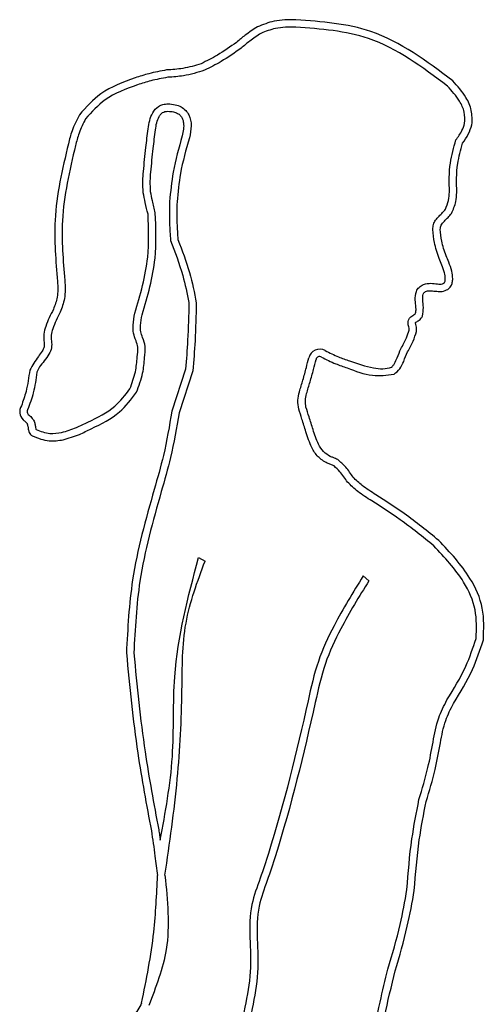
# Model space of a CAD drawing. Units: millimetres. Extents: x -1698 to 114, y 0 to 644.
# Drawn here: x 49 to 49, y 11 to 11 of the extents above; entities that cross this region are included whole.
import ezdxf

# ---------------------------------------------------------------- set-up
doc = ezdxf.new("R2010")
doc.units = ezdxf.units.MM

msp = doc.modelspace()

# ---------------------------------------------------------------- linework, layer by layer
at = {"color": 7, "linetype": 'Continuous', "lineweight": 25}
for p, q in [((48.71659992564033, 10.95731022322185), (48.71622942316841, 10.9561767812968)), ((48.71679697859596, 10.95726921522624), (48.71642504561255, 10.95613148176677)), ((48.71694789755653, 10.95221736395366), (48.7171250425608, 10.95212461912639)), ((48.72139905321906, 10.95172145330912), (48.72155116427253, 10.95159151518351))]:
    msp.add_line(p, q, dxfattribs=at)
for centre, radius, start, end in [((48.72022194935063, 10.9575533154683), 0.0003000000000049432, 60.4028733356478, 166.8821239677928), ((48.72022194935063, 10.9575533154683), 0.0001000000000026775, 60.40287333598292, 166.8821239661856), ((48.71241767566795, 10.95616408341296), 0.000299999999997761, 148.2548704774235, 226.5648876513849), ((48.71241767566795, 10.95616408341296), 0.0001000000000012678, 148.2548704781375, 226.5648876526036)]:
    msp.add_arc(centre, radius, start, end, dxfattribs=at)
for points, knots in [([(48.7195800386698, 10.96676185095317), (48.71938084312328, 10.96676136342239), (48.71902191762136, 10.96676048495281), (48.71868928012141, 10.96662811594123), (48.71854124892066, 10.96656920874126)], [0, 0, 0, 0, 0.5549774130182878, 1, 1, 1, 1]), ([(48.72381935942482, 10.96510651075847), (48.72311357300311, 10.96563826127469), (48.72184723573982, 10.96659233955216), (48.72027569114149, 10.96670983914235), (48.7195800386698, 10.96676185095317)], [0, 0, 0, 0, 0.5573447470581624, 1, 1, 1, 1]), ([(48.71854124892066, 10.96656920874126), (48.71842890821774, 10.96649562905141), (48.71823253946449, 10.9663670135845), (48.71805443572428, 10.96621424703882), (48.71797822344611, 10.9661488767863)], [0, 0, 0, 0, 0.5720905238952347, 1, 1, 1, 1]), ([(48.71863482821296, 10.96639254057414), (48.71853386637864, 10.96632561828405), (48.71834831418288, 10.96620262549222), (48.71817918518074, 10.96605795183326), (48.71810208189796, 10.96599199736125)], [0, 0, 0, 0, 0.5441155460471617, 0.9999999999999999, 0.9999999999999999, 0.9999999999999999, 0.9999999999999999]), ([(48.71957872736763, 10.9665618177653), (48.71939238972638, 10.96656177016172), (48.7190665957452, 10.96656168693131), (48.71876424826281, 10.96644324130623), (48.71863482821296, 10.96639254057414)], [0, 0, 0, 0, 0.5719493053988982, 1, 1, 1, 1]), ([(48.72367642748664, 10.96496655905253), (48.72299620707592, 10.965477876598), (48.7217719248078, 10.96639816213256), (48.72025350274406, 10.96651146626061), (48.71957872736763, 10.9665618177653)], [0, 0, 0, 0, 0.5556075003455999, 0.9999999999999999, 0.9999999999999999, 0.9999999999999999, 0.9999999999999999]), ([(48.71797822344611, 10.9661488767863), (48.71780807343477, 10.96602969073396), (48.71750221112796, 10.96581544143346), (48.71716937069969, 10.9656464217007), (48.71702168810676, 10.96557142698772)], [0, 0, 0, 0, 0.5562961095441307, 1, 1, 1, 1]), ([(48.71810208189796, 10.96599199736125), (48.71792399551595, 10.96586682110338), (48.71760777938344, 10.96564455395583), (48.7172632580514, 10.96546970566214), (48.71711276400398, 10.96539332830913)], [0, 0, 0, 0, 0.5631793058373832, 0.9999999999999999, 0.9999999999999999, 0.9999999999999999, 0.9999999999999999]), ([(48.71702168810676, 10.96557142698772), (48.71685821234338, 10.96552261527026), (48.71655258424885, 10.96543135873236), (48.71623445707539, 10.96541109700204), (48.71608649123023, 10.96540167295939)], [0, 0, 0, 0, 0.5348846074699334, 1, 1, 1, 1]), ([(48.71608649123023, 10.96540167295939), (48.71592539022674, 10.96537235386938), (48.71563755368252, 10.96531996992783), (48.71535970243627, 10.96522870920012), (48.71523736346076, 10.96518852674968)], [0, 0, 0, 0, 0.5596961425732621, 1, 1, 1, 1]), ([(48.71711276400398, 10.96539332830913), (48.71692543307215, 10.96533564525122), (48.71660030259845, 10.96523553087203), (48.7162612886206, 10.96521357001268), (48.7161176048548, 10.9652042623759)], [0, 0, 0, 0, 0.576171558741273, 1, 1, 1, 1]), ([(48.71523736346076, 10.96518852674968), (48.71491097942906, 10.96507175639242), (48.71432398758917, 10.96486174842575), (48.71391309982119, 10.96439672530058), (48.71373067725013, 10.96419026815898)], [0, 0, 0, 0, 0.5560282264832198, 1, 1, 1, 1]), ([(48.71530376303505, 10.96499993765361), (48.71499285906195, 10.96488944271418), (48.71444764856995, 10.9646956754886), (48.71406416296035, 10.96426680980555), (48.71389935839485, 10.96408250296123)], [0, 0, 0, 0, 0.5702457631556791, 0.9999999999999999, 0.9999999999999999, 0.9999999999999999, 0.9999999999999999]), ([(48.7161176048548, 10.9652042623759), (48.71596310283445, 10.96517612783074), (48.71568723046851, 10.96512589195991), (48.71542092459288, 10.96503842072011), (48.71530376303505, 10.96499993765361)], [0, 0, 0, 0, 0.5600489190954414, 1, 1, 1, 1]), ([(48.72433756220649, 10.96392347776897), (48.72434154019805, 10.96405429315532), (48.72434935644324, 10.96431132867627), (48.7241588395471, 10.96472799207633), (48.72394736661153, 10.96496378336902), (48.72381935942482, 10.96510651075847)], [0, 0, 0, 0, 0.290305436013658, 0.5704130917510425, 1, 1, 1, 1]), ([(48.72413991320442, 10.96395399534709), (48.72414300178652, 10.96405876061989), (48.72414923097273, 10.96427005576167), (48.72398173939423, 10.96462775592911), (48.72379379631887, 10.96483631543621), (48.72367642748664, 10.96496655905253)], [0, 0, 0, 0, 0.269693745870465, 0.5439300328213036, 1, 1, 1, 1]), ([(48.7155871235163, 10.96381213629252), (48.715611584443, 10.9639619412169), (48.71564911599183, 10.96419179394917), (48.71583315668941, 10.96440746544963), (48.71599025988984, 10.96447836776127), (48.71607993604166, 10.96448364247984), (48.71612654555152, 10.96448638403422)], [0, 0, 0, 0, 0.4686159774442413, 0.7190195065013961, 0.8539593546886755, 1, 1, 1, 1]), ([(48.71612654555152, 10.96448638403422), (48.71619125326929, 10.96448222014594), (48.71631264779298, 10.96447440850842), (48.71647816755676, 10.96441452019162), (48.71660684784703, 10.96431722638834), (48.71672248982271, 10.96414773061671), (48.71676987652449, 10.96388140854042), (48.71672644664861, 10.96367586019112), (48.71670375693153, 10.96356847250468)], [0, 0, 0, 0, 0.1493501533683056, 0.2801874545263582, 0.4006173850626948, 0.5162607707641467, 0.7472729076092587, 1, 1, 1, 1]), ([(48.71578548777411, 10.96378662550456), (48.71580452124256, 10.96391110113163), (48.7158274759803, 10.96406122118899), (48.71592409536519, 10.96420458682019), (48.71597762459559, 10.96425190827566), (48.71604514877148, 10.96428298246848), (48.71609555589965, 10.96428516095046), (48.71612308848213, 10.96428635084636)], [0, 0, 0, 0, 0.5566040850773036, 0.6712754869680744, 0.7738247417023929, 0.8764621358591572, 1, 1, 1, 1]), ([(48.71612308848213, 10.96428635084636), (48.71617371178695, 10.96428335537887), (48.71626312247709, 10.96427806479548), (48.71637835937572, 10.96423746435356), (48.71646035024057, 10.9641778590089), (48.71651989053006, 10.96408772375033), (48.7165506117403, 10.96395990106548), (48.71654877960587, 10.96379579004643), (48.71652358728761, 10.96368051935939), (48.71651004183601, 10.96361854040629)], [0, 0, 0, 0, 0.1613667224661068, 0.28500529684117, 0.38490157708394, 0.4796996564747746, 0.6237604950625398, 0.7977028572521109, 1, 1, 1, 1]), ([(48.71373067725013, 10.96419026815898), (48.71365804920226, 10.96404823902546), (48.71352992122716, 10.96379767597423), (48.71346180264893, 10.96352495608434), (48.71343229639839, 10.96340682470805)], [0, 0, 0, 0, 0.5668398944504893, 1, 1, 1, 1]), ([(48.71389935839485, 10.96408250296123), (48.713834892204, 10.96395497256641), (48.71371745789048, 10.96372265785736), (48.71365435466082, 10.96347032967349), (48.71362589228462, 10.96335651838786)], [0, 0, 0, 0, 0.5489553173139796, 1, 1, 1, 1]), ([(48.72390578615974, 10.9635100599528), (48.7239652444975, 10.96359355130087), (48.72406343146709, 10.96373142536131), (48.72411827919766, 10.96389103808768), (48.72413991320442, 10.96395399534709)], [0, 0, 0, 0, 0.6055624082054376, 1, 1, 1, 1]), ([(48.71546183455299, 10.96265628302104), (48.71548211960523, 10.96287250262346), (48.71551832297011, 10.96325839648579), (48.71556611136444, 10.96364302041253), (48.7155871235163, 10.96381213629252)], [0, 0, 0, 0, 0.5603084773447649, 1, 1, 1, 1]), ([(48.71566103327582, 10.96263911688335), (48.71568116638395, 10.96285366685844), (48.71571711694579, 10.96323677671414), (48.71576459741544, 10.96361862200471), (48.71578548777411, 10.96378662550456)], [0, 0, 0, 0, 0.5600220717669873, 1, 1, 1, 1]), ([(48.72408436167549, 10.9634199377299), (48.72414045125799, 10.96349942042483), (48.72425002008675, 10.9636546867934), (48.72430884867167, 10.96383531519009), (48.72433756220649, 10.96392347776897)], [0, 0, 0, 0, 0.5119118561084649, 1, 1, 1, 1]), ([(48.71343229639839, 10.96340682470805), (48.71327130972485, 10.96272059728219), (48.71298307817273, 10.96149197138601), (48.71309202010238, 10.96023716128629), (48.7131401144297, 10.95968320333964)], [0, 0, 0, 0, 0.5585324450592172, 1, 1, 1, 1]), ([(48.71651004183601, 10.96361854040629), (48.71641665760352, 10.96329516439693), (48.71624842327339, 10.96271259339045), (48.71619319732373, 10.96210913928016), (48.71616862643074, 10.96184065306193)], [0, 0, 0, 0, 0.5550842828941, 1, 1, 1, 1]), ([(48.71670375693153, 10.96356847250468), (48.71661139236485, 10.96324858595958), (48.71644749590325, 10.96268096273853), (48.71639261301534, 10.96209314878086), (48.7163686596186, 10.96183659994609)], [0, 0, 0, 0, 0.5635543671253302, 1, 1, 1, 1]), ([(48.72372852194617, 10.96210267508037), (48.72372257922992, 10.96236548367614), (48.72371175580187, 10.96284413515639), (48.72384548319078, 10.96330309624482), (48.72390578615974, 10.9635100599528)], [0, 0, 0, 0, 0.5490604471676187, 1, 1, 1, 1]), ([(48.72392783987831, 10.96208622419841), (48.72392145050692, 10.96234962678602), (48.72391046127196, 10.96280265929178), (48.72403304901419, 10.96323779784535), (48.72408436167549, 10.9634199377299)], [0, 0, 0, 0, 0.5814209450005382, 1, 1, 1, 1]), ([(48.71362589228462, 10.96335651838786), (48.71346732884598, 10.96268281952639), (48.71318440550164, 10.96148074459281), (48.71329101991694, 10.96025293285251), (48.71333788264106, 10.95971324408061)], [0, 0, 0, 0, 0.5604466432605418, 0.9999999999999999, 0.9999999999999999, 0.9999999999999999, 0.9999999999999999]), ([(48.71545718539069, 10.96208240950114), (48.71545009290099, 10.96219109636827), (48.71543759619474, 10.96238259863449), (48.71545451709019, 10.96257365880625), (48.71546183455299, 10.96265628302104)], [0, 0, 0, 0, 0.567548725478094, 1, 1, 1, 1]), ([(48.71565554964851, 10.96210720503337), (48.71564941286397, 10.96220507826176), (48.71563828307597, 10.96238258299168), (48.7156539878565, 10.96255967191804), (48.71566103327582, 10.96263911688335)], [0, 0, 0, 0, 0.5513837768197163, 1, 1, 1, 1]), ([(48.71558521616767, 10.96150186026103), (48.71555833452985, 10.96160695073331), (48.71550919479256, 10.96179905652065), (48.71547339919341, 10.96199407490853), (48.71545718539069, 10.96208240950114)], [0, 0, 0, 0, 0.5470448013718001, 1, 1, 1, 1]), ([(48.7157811962397, 10.96154191458232), (48.71575390974982, 10.96164947479406), (48.71570641929823, 10.96183667670431), (48.71567073211934, 10.96202646359938), (48.71565554964851, 10.96210720503337)], [0, 0, 0, 0, 0.5745679175780969, 1, 1, 1, 1]), ([(48.7236187301905, 10.96163489782817), (48.72365141649489, 10.96171455099631), (48.72371306090331, 10.9618647720911), (48.7237235803339, 10.96202663723851), (48.72372852194617, 10.96210267508037)], [0, 0, 0, 0, 0.530239566236396, 1, 1, 1, 1]), ([(48.72378574240516, 10.9615249868632), (48.72383193226917, 10.96162906512686), (48.7239116191105, 10.96180862114546), (48.72392303930966, 10.96200406702012), (48.72392783987831, 10.96208622419841)], [0, 0, 0, 0, 0.5796423002828999, 1, 1, 1, 1]), ([(48.71616862643074, 10.96184065306193), (48.71616446123117, 10.96164601254521), (48.71615699645558, 10.96129718225378), (48.71618200851726, 10.96094922838847), (48.71619306433509, 10.96079542601115)], [0, 0, 0, 0, 0.557980546697671, 1, 1, 1, 1]), ([(48.7163686596186, 10.96183659994609), (48.71636453061339, 10.96164482212188), (48.71635719512403, 10.96130411434462), (48.71638143077013, 10.96096425199199), (48.71639202463935, 10.96081569159038)], [0, 0, 0, 0, 0.5628806766518218, 1, 1, 1, 1]), ([(48.71542476046394, 10.95878293478495), (48.7155732527482, 10.95928826871409), (48.71583851182358, 10.96019097158152), (48.71579871483568, 10.96112899678534), (48.7157811962397, 10.96154191458232)], [0, 0, 0, 0, 0.5598009570617425, 1, 1, 1, 1]), ([(48.72328041422676, 10.96108725035197), (48.72328329117844, 10.96113440753439), (48.72328875570251, 10.96122397857594), (48.72335380567205, 10.96134933641575), (48.72344417346554, 10.96145090985), (48.72354305326525, 10.96153923967419), (48.72359465460796, 10.96160446548999), (48.7236187301905, 10.96163489782817)], [0, 0, 0, 0, 0.2114982664312355, 0.4017228985432797, 0.6244376132743111, 0.8247742642899069, 0.9999999999999999, 0.9999999999999999, 0.9999999999999999, 0.9999999999999999]), ([(48.7152288996012, 10.9588234659434), (48.71537640515557, 10.95932605804071), (48.71563368152717, 10.96020266958075), (48.71559971044056, 10.96111331833225), (48.71558521616767, 10.96150186026103)], [0, 0, 0, 0, 0.5733350228124958, 1, 1, 1, 1]), ([(48.72348032820533, 10.96109344923503), (48.72348563423984, 10.96113305505228), (48.72349705668612, 10.96121831558322), (48.7236313655417, 10.96134843993694), (48.72372314404627, 10.96145339875341), (48.72378574240516, 10.9615249868632)], [0, 0, 0, 0, 0.2161880618834288, 0.4653939804756926, 1, 1, 1, 1]), ([(48.72345147955726, 10.96030476057536), (48.72340235422895, 10.96044721295021), (48.7233146135273, 10.96070164120037), (48.72329086579197, 10.96096940527525), (48.72328041422676, 10.96108725035197)], [0, 0, 0, 0, 0.5598921297496394, 1, 1, 1, 1]), ([(48.72363768446753, 10.96037771666057), (48.72359257849376, 10.96050956276896), (48.72351290378977, 10.96074245430808), (48.72349018519709, 10.96098724226551), (48.72348032820533, 10.96109344923503)], [0, 0, 0, 0, 0.5661266565791783, 0.9999999999999999, 0.9999999999999999, 0.9999999999999999, 0.9999999999999999]), ([(48.71619306433509, 10.96079542601115), (48.71631217010409, 10.96048193341013), (48.71652072570767, 10.95993300417545), (48.71663922382828, 10.95935823390227), (48.71669004786322, 10.95911171400554)], [0, 0, 0, 0, 0.5710983879432576, 1, 1, 1, 1]), ([(48.71639202463935, 10.96081569159038), (48.71650557751054, 10.96052144009391), (48.71672005914196, 10.95996565017549), (48.71683559435959, 10.95938139985064), (48.7168899618418, 10.9591064687968)], [0, 0, 0, 0, 0.5294293522058136, 1, 1, 1, 1]), ([(48.72359858382057, 10.95991995298869), (48.72357560760319, 10.95998978828022), (48.72353263829294, 10.96012039177596), (48.72347725071687, 10.96024621607346), (48.72345147955726, 10.96030476057536)], [0, 0, 0, 0, 0.5347122688602775, 1, 1, 1, 1]), ([(48.72379396784614, 10.95996262991435), (48.72376786610697, 10.9600446670854), (48.72372296595504, 10.96018578723907), (48.72366285232822, 10.9603210753767), (48.72363768446753, 10.96037771666057)], [0, 0, 0, 0, 0.5813285269406692, 1, 1, 1, 1]), ([(48.72368858683417, 10.95947053396709), (48.72371803837536, 10.95949747311396), (48.72377440908365, 10.95954903506043), (48.72381035518913, 10.95965523341488), (48.72382410502824, 10.95979316326917), (48.72380607566745, 10.9598945455178), (48.72379396784614, 10.95996262991435)], [0, 0, 0, 0, 0.2214553230217848, 0.4238689355914518, 0.6130926628112141, 1, 1, 1, 1]), ([(48.7131401144297, 10.95968320333964), (48.71314754501521, 10.95953982557262), (48.71316096499026, 10.9592808788112), (48.71306940025084, 10.95903912628039), (48.71302853453467, 10.95893123114116)], [0, 0, 0, 0, 0.5536959266679606, 1, 1, 1, 1]), ([(48.71333788264106, 10.95971324408061), (48.71334650420584, 10.95954709327644), (48.71336183523278, 10.95925164082389), (48.71325843969175, 10.95897553401071), (48.71321318972419, 10.95885469877727)], [0, 0, 0, 0, 0.5623605515114984, 0.9999999999999999, 0.9999999999999999, 0.9999999999999999, 0.9999999999999999]), ([(48.72357486117194, 10.95963504278667), (48.72358083670337, 10.95964011744905), (48.72359416478801, 10.95965143619629), (48.72360666817973, 10.95967973917519), (48.72361540112852, 10.95971662924318), (48.72362102533132, 10.95979879606741), (48.72360838024947, 10.95986706416234), (48.72359858382057, 10.95991995298869)], [0, 0, 0, 0, 0.0782122072310197, 0.1744479017222387, 0.3040961670221614, 0.4608676716274643, 1, 1, 1, 1]), ([(48.72281144488166, 10.95882251226909), (48.72281691757433, 10.95884569410182), (48.72282996559279, 10.95890096433148), (48.72282212867754, 10.95902156787522), (48.72280099931734, 10.95919348317569), (48.72280901181664, 10.95938555367949), (48.722902630744, 10.95953785819636), (48.72298558709888, 10.95958193480396), (48.72302900183509, 10.9596050020457)], [0, 0, 0, 0, 0.08151209334265042, 0.1943414988864146, 0.410917240827388, 0.682229700966175, 0.8336967224699345, 1, 1, 1, 1]), ([(48.72299705374549, 10.95874788725383), (48.72301121876616, 10.95882477231361), (48.72303827203744, 10.95897161236621), (48.72300592253748, 10.959147665796), (48.72300526951813, 10.95926942142254), (48.72301657131671, 10.9593318397737), (48.72303664875168, 10.9593736452631), (48.72306528549606, 10.95940226319348), (48.72309091525251, 10.95941370268177), (48.72310553419899, 10.95942022764689)], [0, 0, 0, 0, 0.3247666296496787, 0.620260283494822, 0.7411919116824642, 0.8341980149335539, 0.8832129980340899, 0.9333859089703813, 1, 1, 1, 1]), ([(48.72302900183509, 10.9596050020457), (48.72309484124704, 10.95962000085306), (48.72321907061959, 10.95964830141608), (48.72337001244097, 10.95961728946473), (48.72347317122881, 10.95961182588445), (48.72353276090567, 10.9596142723447), (48.72356252382222, 10.95962895607442), (48.72357486117194, 10.95963504278667)], [0, 0, 0, 0, 0.3620791745587579, 0.6831906199777898, 0.821403179998064, 0.9259678928161404, 0.9999999999999999, 0.9999999999999999, 0.9999999999999999, 0.9999999999999999]), ([(48.72310553419899, 10.95942022764689), (48.72312403984046, 10.95942474992542), (48.72316727939958, 10.95943531650479), (48.72326178862191, 10.95943040570207), (48.72338400450387, 10.95941714209247), (48.72354094453595, 10.95940348783662), (48.72363771436441, 10.95944743217116), (48.72368858683417, 10.95947053396709)], [0, 0, 0, 0, 0.09577923322076003, 0.2237940155144189, 0.4728489914991442, 0.722873604703265, 1, 1, 1, 1]), ([(48.71302853453467, 10.95893123114116), (48.71295262497582, 10.95878075176212), (48.71284411989783, 10.9585656566278), (48.71275364854126, 10.95825695749736), (48.71277149170142, 10.95810880218552), (48.71278057921241, 10.95803334677226)], [0, 0, 0, 0, 0.5333122416350552, 0.7623161989265604, 1, 1, 1, 1]), ([(48.71669004786322, 10.95911171400554), (48.71668201892035, 10.958773932663), (48.71666772575048, 10.95817261239226), (48.71662058561409, 10.95757300948572), (48.71659992564033, 10.95731022322185)], [0, 0, 0, 0, 0.5617328385154844, 1, 1, 1, 1]), ([(48.7168899618418, 10.9591064687968), (48.71688181150532, 10.95876327520831), (48.71686724687773, 10.95814998926459), (48.7168184630786, 10.95753851133044), (48.71679697859596, 10.95726921522624)], [0, 0, 0, 0, 0.559598001554754, 1, 1, 1, 1]), ([(48.71321318972419, 10.95885469877727), (48.71313874033496, 10.95870761748056), (48.71303846776544, 10.95850952022683), (48.71295691208646, 10.95824205102248), (48.712969315787, 10.95813183504538), (48.71297524798225, 10.95807912313945)], [0, 0, 0, 0, 0.6006707984999334, 0.8090167699840697, 1, 1, 1, 1]), ([(48.71526192057441, 10.95807888472087), (48.71523489258618, 10.95814777225592), (48.71518151446984, 10.95828381963134), (48.71517614570228, 10.95854083498936), (48.71520909466172, 10.95871736025157), (48.7152288996012, 10.9588234659434)], [0, 0, 0, 0, 0.2903689174380311, 0.5734554022222682, 1, 1, 1, 1]), ([(48.71544001925299, 10.95816996061809), (48.71542092034834, 10.95822042485193), (48.71538143060872, 10.95832476693278), (48.71537966548543, 10.9585358352499), (48.71540734555598, 10.95868750917879), (48.71542476046394, 10.95878293478495)], [0, 0, 0, 0, 0.2578044623847763, 0.5330479035871919, 1, 1, 1, 1]), ([(48.722644432667, 10.95837023222453), (48.72264486795858, 10.95837756034568), (48.72264590749089, 10.95839506084209), (48.72263744576878, 10.95843455507458), (48.72262409671161, 10.95848281966948), (48.72261188820825, 10.95854273079034), (48.72261160224993, 10.95860669758498), (48.72262911849557, 10.95864884701684), (48.72263847220253, 10.95867135488994)], [0, 0, 0, 0, 0.07119618460482931, 0.1700256514679643, 0.3900421852179374, 0.5599303054167581, 0.7650019846036589, 1, 1, 1, 1]), ([(48.72263847220253, 10.95867135488994), (48.72265383802014, 10.95869286660277), (48.72268103420616, 10.95873094049887), (48.72273331309891, 10.95876343787582), (48.72277107964823, 10.95878477440329), (48.72279985915635, 10.95880009598693), (48.7228079218599, 10.95881569585944), (48.72281144488166, 10.95882251226909)], [0, 0, 0, 0, 0.3366261883362359, 0.5957996288890467, 0.7785488055253358, 0.9032362567325957, 1, 1, 1, 1]), ([(48.72281370985817, 10.95857503378398), (48.72281382797319, 10.95857519358291), (48.72281466455389, 10.95857632540078), (48.7228173622116, 10.95857902884969), (48.72284852291935, 10.9586006969129), (48.72290206106019, 10.95862553860898), (48.72296359190463, 10.95868203667906), (48.72298533842973, 10.95872483232748), (48.72299705374549, 10.95874788725383)], [0, 0, 0, 0, 0.002317498986718909, 0.01641429498713678, 0.04422428282776368, 0.4441601531761729, 0.7005572482111848, 1, 1, 1, 1]), ([(48.7224162660868, 10.95786645376689), (48.722470110676, 10.95796311138953), (48.7225602195233, 10.95812486779043), (48.72262026670884, 10.95829982199652), (48.722644432667, 10.95837023222453)], [0, 0, 0, 0, 0.5975505272030278, 1, 1, 1, 1]), ([(48.72284124720404, 10.95833423101909), (48.72284137853812, 10.95838543593959), (48.72284158168892, 10.95846464098629), (48.72281642177937, 10.95853962024926), (48.72281190968885, 10.95857146798035), (48.72281335310914, 10.95857432712991), (48.72281370985817, 10.95857503378398)], [0, 0, 0, 0, 0.621255986159749, 0.9609742365971098, 0.9903545743701522, 1, 1, 1, 1]), ([(48.71297524798225, 10.95807912313945), (48.71298114971133, 10.95801421346754), (48.71299258679706, 10.95788842364015), (48.71290641107693, 10.95770205414456), (48.71278655741386, 10.95753837468977), (48.71265536428228, 10.95738855279605), (48.71260236928202, 10.95727760532254), (48.71257911551307, 10.95722892248637)], [0, 0, 0, 0, 0.1991657580291569, 0.3859675390419235, 0.6192437367915656, 0.8329272925735235, 1, 1, 1, 1]), ([(48.71529458391975, 10.95764305555827), (48.71530559466517, 10.95773147949966), (48.71532406111111, 10.95787977790018), (48.71527979337028, 10.95802161782634), (48.71526192057441, 10.95807888472087)], [0, 0, 0, 0, 0.5962568786188968, 1, 1, 1, 1]), ([(48.71549342501471, 10.95762231314189), (48.71550545111868, 10.95772332869823), (48.7155277075743, 10.95791027604652), (48.71546763299649, 10.95808818389981), (48.71544001925299, 10.95816996061809)], [0, 0, 0, 0, 0.5403422796099511, 1, 1, 1, 1]), ([(48.72259901392768, 10.95778515303142), (48.7226515274895, 10.95787945452898), (48.72274931514723, 10.95805505721611), (48.72281215388839, 10.95824588216827), (48.72284124720404, 10.95833423101909)], [0, 0, 0, 0, 0.5370162559111411, 1, 1, 1, 1]), ([(48.71278057921241, 10.95803334677226), (48.71278308158302, 10.95799473249997), (48.71278858734701, 10.95790977263487), (48.71271782031386, 10.9577830846824), (48.71256478571786, 10.95758979009513), (48.7124620334925, 10.95741391290828), (48.71238766539405, 10.95728661978251)], [0, 0, 0, 0, 0.1326958419552353, 0.2919599454080476, 0.487547911516533, 1, 1, 1, 1]), ([(48.72037015784095, 10.95781424009806), (48.72048832025538, 10.95775466276298), (48.7207016312304, 10.95764711164787), (48.72092828501589, 10.95757192654169), (48.72102938521217, 10.95753838980205)], [0, 0, 0, 0, 0.5539443735361725, 1, 1, 1, 1]), ([(48.72216711867164, 10.95736458265788), (48.72216913483645, 10.95736630009821), (48.72217416978953, 10.95737058904893), (48.72218566580937, 10.95738306473901), (48.72221132861861, 10.95741379323883), (48.72225942986945, 10.95749385950902), (48.72233061168362, 10.9576493307093), (48.72238389191514, 10.9577843893443), (48.7224162660868, 10.95786645376689)], [0, 0, 0, 0, 0.01409141653552274, 0.03519038765282091, 0.09018129016627435, 0.227054857504097, 0.5303425300678578, 0.9999999999999999, 0.9999999999999999, 0.9999999999999999, 0.9999999999999999]), ([(48.71509610045264, 10.95678188765056), (48.71515244577868, 10.95693438184988), (48.71525548807555, 10.957213257733), (48.71528239167703, 10.95750902086704), (48.71529458391975, 10.95764305555827)], [0, 0, 0, 0, 0.5468174501841387, 0.9999999999999999, 0.9999999999999999, 0.9999999999999999, 0.9999999999999999]), ([(48.71527360308478, 10.95668961966044), (48.71533813531633, 10.95686052341214), (48.71545210214304, 10.95716234713326), (48.71548092341339, 10.95748315747746), (48.71549342501471, 10.95762231314189)], [0, 0, 0, 0, 0.5662369778935621, 1, 1, 1, 1]), ([(48.71977053511451, 10.95701959097392), (48.71980205462906, 10.95713203437062), (48.71985806693206, 10.95733185386964), (48.71990797511635, 10.9575332805742), (48.71992979872535, 10.95762135946757)], [0, 0, 0, 0, 0.5627248453912014, 1, 1, 1, 1]), ([(48.71996341574501, 10.95696690046794), (48.71999506698385, 10.95707965846051), (48.72005183884395, 10.95728190902682), (48.72010227120711, 10.95748582877713), (48.72012458670448, 10.95757605993754)], [0, 0, 0, 0, 0.5575163255193689, 1, 1, 1, 1]), ([(48.72027133333992, 10.95764019453532), (48.72039821417644, 10.95757605545317), (48.72062341264738, 10.95746221617196), (48.72086285856582, 10.95738296837062), (48.7209673963816, 10.9573483701945)], [0, 0, 0, 0, 0.5634178420313611, 0.9999999999999999, 0.9999999999999999, 0.9999999999999999, 0.9999999999999999]), ([(48.72223161089729, 10.95717527830607), (48.72228869383859, 10.95722039186589), (48.72240640039095, 10.95731341723336), (48.72249983896701, 10.95754245565982), (48.72256371860198, 10.95769877958876), (48.72259901392768, 10.95778515303142)], [0, 0, 0, 0, 0.2964371920899662, 0.6112614220173824, 0.9999999999999999, 0.9999999999999999, 0.9999999999999999, 0.9999999999999999]), ([(48.71238766539405, 10.95728661978251), (48.71236273342257, 10.95709106011445), (48.71232069744622, 10.95676134123971), (48.71220832247229, 10.95644904736535), (48.71216259825538, 10.95632197821147)], [0, 0, 0, 0, 0.5931103223184809, 1, 1, 1, 1]), ([(48.7209673963816, 10.9573483701945), (48.72119146089543, 10.95726070660879), (48.72160051235437, 10.95710066824742), (48.72203508321369, 10.95715204430852), (48.72223161089729, 10.95717527830607)], [0, 0, 0, 0, 0.5477660791454795, 1, 1, 1, 1]), ([(48.72102938521217, 10.95753838980205), (48.72124315741011, 10.95746260587693), (48.72153552492991, 10.95735895929219), (48.72192777472121, 10.95731077547886), (48.72208835114819, 10.95734687484355), (48.72216711867164, 10.95736458265788)], [0, 0, 0, 0, 0.5808381066148331, 0.7943885980752606, 1, 1, 1, 1]), ([(48.71257911551307, 10.95722892248637), (48.71255554895472, 10.95704200368895), (48.71251179401855, 10.95669496022476), (48.71238916931902, 10.95636762743058), (48.71233259070228, 10.95621659719951)], [0, 0, 0, 0, 0.5386034220945259, 1, 1, 1, 1]), ([(48.71966002810309, 10.95623233282573), (48.71964688126291, 10.9563119055354), (48.71962094532326, 10.95646888568935), (48.71968178359202, 10.95673441472902), (48.71973766776225, 10.95691398165212), (48.71977053511451, 10.95701959097392)], [0, 0, 0, 0, 0.2974505578084685, 0.5868071422296375, 1, 1, 1, 1]), ([(48.71395908224891, 10.95588161909587), (48.71421869787391, 10.9560054231825), (48.7146688545013, 10.95622009142556), (48.71496903915563, 10.95661481162144), (48.71509610045264, 10.95678188765056)], [0, 0, 0, 0, 0.5767228764668968, 0.9999999999999999, 0.9999999999999999, 0.9999999999999999, 0.9999999999999999]), ([(48.71985159743141, 10.95628955328471), (48.71984321995289, 10.95634582643632), (48.71982517310285, 10.95646705063598), (48.71987912560814, 10.95669566831519), (48.71993089944496, 10.95686226822522), (48.71996341574501, 10.95696690046794)], [0, 0, 0, 0, 0.2437186873060896, 0.5250212928649741, 1, 1, 1, 1]), ([(48.71404825079749, 10.95570256674296), (48.71432038725669, 10.95583308207026), (48.71480835936327, 10.95606711112828), (48.71513092750433, 10.95649871592106), (48.71527360308478, 10.95668961966044)], [0, 0, 0, 0, 0.5576885554103157, 0.9999999999999999, 0.9999999999999999, 0.9999999999999999, 0.9999999999999999]), ([(48.71985183584998, 10.95562293493754), (48.71981609669713, 10.95573633764063), (48.71975208631378, 10.95593944683377), (48.7196882308922, 10.95614260479601), (48.71966002810309, 10.95623233282573)], [0, 0, 0, 0, 0.558333679235644, 1, 1, 1, 1]), ([(48.72004364359687, 10.95567967855937), (48.72000750345602, 10.95579427221226), (48.71994339892937, 10.95599753572208), (48.71987948059455, 10.95620085785469), (48.71985159743141, 10.95628955328471)], [0, 0, 0, 0, 0.5637689371291495, 1, 1, 1, 1]), ([(48.71221147406409, 10.95594623053081), (48.71223571724046, 10.95592306884035), (48.7122712178719, 10.95588915188887), (48.71230541494151, 10.95585392691116), (48.71231625902961, 10.95584275686748)], [0, 0, 0, 0, 0.6828942299218097, 0.9999999999999999, 0.9999999999999999, 0.9999999999999999, 0.9999999999999999]), ([(48.71234892237495, 10.95609142744548), (48.71237848190076, 10.95606401635169), (48.71242483796158, 10.95602102952104), (48.71246624233348, 10.95597329991453), (48.71248124468635, 10.95595600569255)], [0, 0, 0, 0, 0.6376625903541376, 1, 1, 1, 1]), ([(48.71248124468635, 10.95595600569255), (48.71249798888896, 10.95592245136363), (48.71252856008894, 10.95586118860158), (48.71253710015048, 10.95577256702976), (48.71254908897648, 10.95571764945432), (48.71255636669968, 10.9556905865637), (48.71255937608655, 10.9556834823849), (48.71256028044532, 10.95568134748942)], [0, 0, 0, 0, 0.387830398383485, 0.708092284275131, 0.9194768640327544, 0.9758017804336804, 1, 1, 1, 1]), ([(48.71622942316841, 10.9561767812968), (48.71616159133097, 10.95577687863532), (48.71604044470038, 10.95506265856073), (48.7158402234889, 10.95436664470338), (48.71575210917305, 10.95406033957011)], [0, 0, 0, 0, 0.559915179794503, 1, 1, 1, 1]), ([(48.71642504561255, 10.95613148176677), (48.71635610042556, 10.95572807714537), (48.71623337664055, 10.95501000900754), (48.71603211254478, 10.95431007466434), (48.71594391691993, 10.95400335752971)], [0, 0, 0, 0, 0.561791562867133, 1, 1, 1, 1]), ([(48.71231625902961, 10.95584275686748), (48.71231802235018, 10.95583857672782), (48.71232244557513, 10.95582809100087), (48.71232844885537, 10.95580288985236), (48.71233860576531, 10.95575604803335), (48.71234917899839, 10.9556845155991), (48.7123695300911, 10.95560740821125), (48.71240289157377, 10.95555473470171), (48.7124314525302, 10.95552683176975), (48.71244711972902, 10.95551643662644), (48.71245513785193, 10.95551111662395)], [0, 0, 0, 0, 0.03669189344008729, 0.09204026823592999, 0.2091858873140379, 0.4250047225551611, 0.6782601754003817, 0.8480303098506536, 0.9222253020984671, 0.9999999999999999, 0.9999999999999999, 0.9999999999999999, 0.9999999999999999]), ([(48.71256028044532, 10.95568134748942), (48.71268325018933, 10.95563334768371), (48.71290743098676, 10.95554584132344), (48.71314403850594, 10.95558351502159), (48.71325085985968, 10.95560052359111)], [0, 0, 0, 0, 0.5485293361886324, 1, 1, 1, 1]), ([(48.71325085985968, 10.95560052359111), (48.71338547973379, 10.95564079803934), (48.71362987012606, 10.9557139127133), (48.71385704449079, 10.95582963928677), (48.71395908224891, 10.95588161909587)], [0, 0, 0, 0, 0.5508394697671539, 1, 1, 1, 1]), ([(48.71329234469245, 10.95540478193767), (48.71344004910323, 10.95544848336051), (48.7137009224773, 10.95552566817557), (48.71394316433537, 10.95564904492075), (48.71404825079749, 10.95570256674296)], [0, 0, 0, 0, 0.5661919745505436, 1, 1, 1, 1]), ([(48.72050772536109, 10.95495226347453), (48.72044329358548, 10.95499158819273), (48.72030899909316, 10.95507355230153), (48.72015309622459, 10.95533493714354), (48.72008617613447, 10.95554571441856), (48.72004364359687, 10.95567967855937)], [0, 0, 0, 0, 0.2515520815577568, 0.5243074362404043, 0.9999999999999999, 0.9999999999999999, 0.9999999999999999, 0.9999999999999999]), ([(48.71245513785193, 10.95551111662395), (48.7126075800626, 10.95544941285189), (48.71287892364896, 10.955339581574), (48.71316638193677, 10.95538491643346), (48.71329234469245, 10.95540478193767)], [0, 0, 0, 0, 0.5618050999913266, 0.9999999999999999, 0.9999999999999999, 0.9999999999999999, 0.9999999999999999]), ([(48.72042916643927, 10.95476844275004), (48.72034072501021, 10.95482159959169), (48.72016569699098, 10.95492679844249), (48.71997497488009, 10.95523696061579), (48.71989827810636, 10.95547736355868), (48.71985183584998, 10.95562293493754)], [0, 0, 0, 0, 0.2872007086121978, 0.5683780970114891, 1, 1, 1, 1]), ([(48.72071240771125, 10.95486786329753), (48.72067124591092, 10.95488694143356), (48.72060420611235, 10.95491801379643), (48.72053459565717, 10.95494272479475), (48.72050772536109, 10.95495226347453)], [0, 0, 0, 0, 0.6139905131372543, 1, 1, 1, 1]), ([(48.7206103645594, 10.95469572508342), (48.72058066406906, 10.95470853546168), (48.72052088480016, 10.95473431938103), (48.72045986793287, 10.95475702040903), (48.72042916643927, 10.95476844275004)], [0, 0, 0, 0, 0.4968359578878468, 1, 1, 1, 1]), ([(48.72097514498542, 10.9542589422465), (48.72091122932606, 10.95435620536497), (48.72080615305471, 10.95451610429946), (48.72066547223199, 10.95464516806097), (48.7206103645594, 10.95469572508342)], [0, 0, 0, 0, 0.6082787153964129, 1, 1, 1, 1]), ([(48.72112570631813, 10.95439054930217), (48.72106437458415, 10.95448369537567), (48.72094755909312, 10.95466110605054), (48.72078813109536, 10.95480128338502), (48.72071240771125, 10.95486786329753)], [0, 0, 0, 0, 0.5250308278704243, 1, 1, 1, 1]), ([(48.7217442833216, 10.95391681158549), (48.721617129951, 10.9539957965671), (48.72139523823142, 10.9541336310052), (48.72120635250747, 10.95431367721169), (48.72112570631813, 10.95439054930217)], [0, 0, 0, 0, 0.573042431842001, 1, 1, 1, 1]), ([(48.7216347299845, 10.95374944174296), (48.72150381219485, 10.95383052658956), (48.72126618404013, 10.95397770324543), (48.72106533786828, 10.95417178639622), (48.72097514498542, 10.9542589422465)], [0, 0, 0, 0, 0.550935514336131, 1, 1, 1, 1]), ([(48.71575210917305, 10.95406033957011), (48.71552313729703, 10.95325018124552), (48.7151138403059, 10.9518019886973), (48.71503565581641, 10.9503005836443), (48.71500120985816, 10.94963910543925)], [0, 0, 0, 0, 0.55942721537979, 1, 1, 1, 1]), ([(48.71594391691993, 10.95400335752971), (48.71571713614802, 10.95320134443469), (48.71531301616265, 10.95177216894727), (48.71523524987191, 10.9502904968939), (48.71520112383674, 10.94964029753215)], [0, 0, 0, 0, 0.5611718799214666, 1, 1, 1, 1]), ([(48.72344098913977, 10.95268299543864), (48.72313520472915, 10.95293047250852), (48.7225907763507, 10.9533710886262), (48.72200225495879, 10.95375050065272), (48.7217442833216, 10.95391681158549)], [0, 0, 0, 0, 0.5616614098936719, 1, 1, 1, 1]), ([(48.72330771315406, 10.9525339838267), (48.72300814064137, 10.95277617407279), (48.722471276455, 10.95321020344433), (48.72189114542013, 10.95358415621714), (48.7216347299845, 10.95374944174296)], [0, 0, 0, 0, 0.5580042779744907, 1, 1, 1, 1]), ([(48.72444866526435, 10.95003035032756), (48.72445957372241, 10.95029061829572), (48.72448198370308, 10.95082530432592), (48.7240738944072, 10.95171834500532), (48.72359764035454, 10.95222534161036), (48.72330771315406, 10.9525339838267)], [0, 0, 0, 0, 0.2706376130567724, 0.5559890906834172, 0.9999999999999999, 0.9999999999999999, 0.9999999999999999, 0.9999999999999999]), ([(48.72464500296424, 10.94999172651774), (48.72465796573573, 10.95028038362715), (48.72468414674536, 10.95086338661918), (48.72424946102213, 10.95182208018233), (48.72374529904064, 10.95235894578148), (48.72344098913977, 10.95268299543864)], [0, 0, 0, 0, 0.2799244990116685, 0.5653656714210128, 1, 1, 1, 1]), ([(48.71591423380683, 10.94457747900493), (48.71605374021794, 10.94532799558999), (48.7163252761784, 10.94678880473939), (48.71620235934003, 10.94938392677861), (48.71666744880711, 10.95115151126535), (48.71694789755653, 10.95221736395366)], [0, 0, 0, 0, 0.2955179822861679, 0.5751976451022, 0.9999999999999999, 0.9999999999999999, 0.9999999999999999, 0.9999999999999999]), ([(48.71604166853736, 10.94362761938579), (48.71616758582091, 10.94449647654381), (48.7164085394561, 10.94615911001877), (48.71651911075641, 10.94843459556788), (48.71650023374072, 10.95044803938423), (48.71691919969432, 10.95157227100179), (48.7171250425608, 10.95212461912639)], [0, 0, 0, 0, 0.3058128287606477, 0.5851993523610209, 0.7962035969909769, 1, 1, 1, 1]), ([(48.72139905321906, 10.95172145330912), (48.7211262804156, 10.95127981260297), (48.72066884946867, 10.95053919578245), (48.72014424559782, 10.94941036573975), (48.71968394971147, 10.94731395022865), (48.71920702876783, 10.94534476886407), (48.71861776245592, 10.94353583743656), (48.71822388435147, 10.94250524573807), (48.71844594749496, 10.94129261926312), (48.71819128357816, 10.94000687677637), (48.71797909057527, 10.93895030387829), (48.71758081403665, 10.9373568440432), (48.71715213864625, 10.9356329206459), (48.71695993828513, 10.93404587271911), (48.7169442366857, 10.93324667906153), (48.71694587087751, 10.93293414485207), (48.71696975424663, 10.93263154027993), (48.71708277817557, 10.93219853273147), (48.71716173397898, 10.93178542904753), (48.71720562804053, 10.93155577147014)], [0, 0, 0, 0, 0.07460313872337711, 0.125106989987533, 0.1778263388014717, 0.3821438650277493, 0.4158745602107443, 0.4518251239064003, 0.5387643063718224, 0.5851836189096403, 0.6396075337371945, 0.6937373434944558, 0.8211709958457061, 0.8946274469750248, 0.9227762179894167, 0.9360276683266096, 0.9395108804892859, 0.9663721598576974, 0.9999999999999999, 0.9999999999999999, 0.9999999999999999, 0.9999999999999999]), ([(48.72155116427253, 10.95159151518352), (48.72128919525598, 10.95116403355071), (48.72084838873342, 10.95044472447174), (48.72033324976384, 10.94934565056026), (48.71987780680127, 10.94725625679487), (48.71939820198588, 10.94528692712613), (48.71881041697038, 10.94348088550316), (48.71842077947164, 10.94246438473464), (48.71864520485234, 10.94126090141379), (48.71838820054476, 10.939973397371), (48.7181744493164, 10.93890742191934), (48.71777723332885, 10.93731503325041), (48.71742185352671, 10.93591262570656), (48.71727166337783, 10.93485711503839), (48.71724568236183, 10.93467452490336)], [0, 0, 0, 0, 0.08554154582846228, 0.1439379047451871, 0.2058234191808939, 0.4491589403813495, 0.4892411798986581, 0.5305103102242901, 0.6326026803961912, 0.6886182039214396, 0.753744055053923, 0.8181768299824059, 0.9685468672508591, 1, 1, 1, 1]), ([(48.72366033423256, 10.94836952650554), (48.72384531465622, 10.94866802968778), (48.72417052591589, 10.94919282357671), (48.7243648659825, 10.94977801587492), (48.72444866526435, 10.95003035032756)], [0, 0, 0, 0, 0.5688007969090613, 1, 1, 1, 1]), ([(48.72383724081825, 10.94827630484111), (48.72402353596462, 10.94857546482186), (48.72436027087272, 10.94911620681425), (48.72455707756365, 10.94972136563132), (48.72464500296424, 10.94999172651774)], [0, 0, 0, 0, 0.5532397797104384, 0.9999999999999999, 0.9999999999999999, 0.9999999999999999, 0.9999999999999999]), ([(48.71500120985816, 10.94963910543925), (48.71508841991935, 10.94873353601726), (48.71524369778874, 10.94712116597062), (48.71554420410049, 10.94552973276936), (48.71567593443702, 10.94483211004741)], [0, 0, 0, 0, 0.561638703148273, 1, 1, 1, 1]), ([(48.71520112383674, 10.94964029753215), (48.71528821338135, 10.94874633644228), (48.71544440180233, 10.94714308576879), (48.71574219515455, 10.94556025894663), (48.71587394106696, 10.94486000502116)], [0, 0, 0, 0, 0.5575928360145013, 1, 1, 1, 1]), ([(48.7232855402262, 10.94723155462748), (48.72332639577316, 10.94745236173144), (48.72339983219587, 10.94784925481043), (48.72358027763222, 10.94820963837686), (48.72366033423256, 10.94836952650554)], [0, 0, 0, 0, 0.5563390132991177, 1, 1, 1, 1]), ([(48.72348390448401, 10.94720556700236), (48.72352187840373, 10.94741224382232), (48.7235905360693, 10.94778591996879), (48.72376104071489, 10.9481248388555), (48.72383724081825, 10.94827630484111)], [0, 0, 0, 0, 0.5530907496015136, 1, 1, 1, 1]), ([(48.72290633547615, 10.9456775423289), (48.7229931303792, 10.9459640670759), (48.72314798457511, 10.9464752671319), (48.7232435421381, 10.94700064714661), (48.7232855402262, 10.94723155462749)], [0, 0, 0, 0, 0.5604943575963467, 1, 1, 1, 1]), ([(48.72309957373451, 10.94562580549724), (48.72318651593257, 10.94591305855817), (48.72334378727423, 10.94643267590496), (48.72344060790073, 10.94696674163736), (48.72348390448401, 10.94720556700236)], [0, 0, 0, 0, 0.5528165345242132, 1, 1, 1, 1]), ([(48.72258160937141, 10.9432418581248), (48.72261630917066, 10.94369917497461), (48.72267839672696, 10.94451744154312), (48.72283656504617, 10.94532244372924), (48.72290633547615, 10.9456775423289)], [0, 0, 0, 0, 0.5588849250536394, 1, 1, 1, 1]), ([(48.72278033125708, 10.94321920835979), (48.7228150842803, 10.9436764476), (48.72287652767041, 10.94448484716963), (48.72303202661649, 10.94528027845504), (48.72309957373451, 10.94562580549724)], [0, 0, 0, 0, 0.5656104448763709, 1, 1, 1, 1]), ([(48.71567593443702, 10.94483211004741), (48.71570914428687, 10.94460357808729), (48.71576778624498, 10.94420003631588), (48.71581871421379, 10.9437954519567), (48.71584080088447, 10.94361998999126)], [0, 0, 0, 0, 0.5663155001912791, 1, 1, 1, 1]), ([(48.71587394106696, 10.94486000502116), (48.71588144147309, 10.94480723364726), (48.71589482754242, 10.94471305191123), (48.71590830705706, 10.94461888350579), (48.71591423380683, 10.94457747900493)], [0, 0, 0, 0, 0.5603143042183563, 1, 1, 1, 1]), ([(48.71541272032569, 10.94017317259318), (48.71554041769225, 10.94081137434475), (48.71576829869546, 10.94195027062204), (48.71581866033021, 10.94311009487223), (48.71584080088447, 10.94361998999126)], [0, 0, 0, 0, 0.5603686343524785, 1, 1, 1, 1]), ([(48.71604166853736, 10.94362761938579), (48.71611139608128, 10.94295043063098), (48.71623624345835, 10.94173792212914), (48.71579709834123, 10.94060643931729), (48.71560321677039, 10.94010689222819)], [0, 0, 0, 0, 0.5585022734145833, 1, 1, 1, 1]), ([(48.7220682941706, 10.94109322988994), (48.72218600032886, 10.94149310957727), (48.72239426090319, 10.94220062713262), (48.72252483433774, 10.94292631818364), (48.72258160937141, 10.9432418581248)], [0, 0, 0, 0, 0.5651869473782685, 1, 1, 1, 1]), ([(48.72226212847541, 10.94104387724406), (48.72237991758123, 10.94144359888662), (48.72259095355807, 10.94215975719951), (48.72272229683945, 10.94289454166764), (48.72278033125708, 10.94321920835979)], [0, 0, 0, 0, 0.5581470400756459, 1, 1, 1, 1]), ([(48.7216313921244, 10.93906023466594), (48.72170227650983, 10.93944107617183), (48.72182916540183, 10.94012281385512), (48.72199506961026, 10.94079607498103), (48.7220682941706, 10.94109322988994)], [0, 0, 0, 0, 0.5586334967631834, 1, 1, 1, 1]), ([(48.72169910300087, 10.93820860350139), (48.72178342388482, 10.93874190609833), (48.72193403653814, 10.93969448291428), (48.72216185483983, 10.94063146639235), (48.72226212847541, 10.94104387724406)], [0, 0, 0, 0, 0.559852589325556, 0.9999999999999999, 0.9999999999999999, 0.9999999999999999, 0.9999999999999999]), ([(48.71541272032569, 10.94017317259318), (48.71534202206229, 10.94004900240017), (48.71521285499544, 10.93982214110467), (48.71505550722727, 10.93961392047909), (48.71498428213904, 10.93951966726787)], [0, 0, 0, 0, 0.5473396981640307, 1, 1, 1, 1])]:
    msp.add_open_spline(points, degree=3, knots=knots, dxfattribs=at)

doc.saveas('drawing.dxf')
